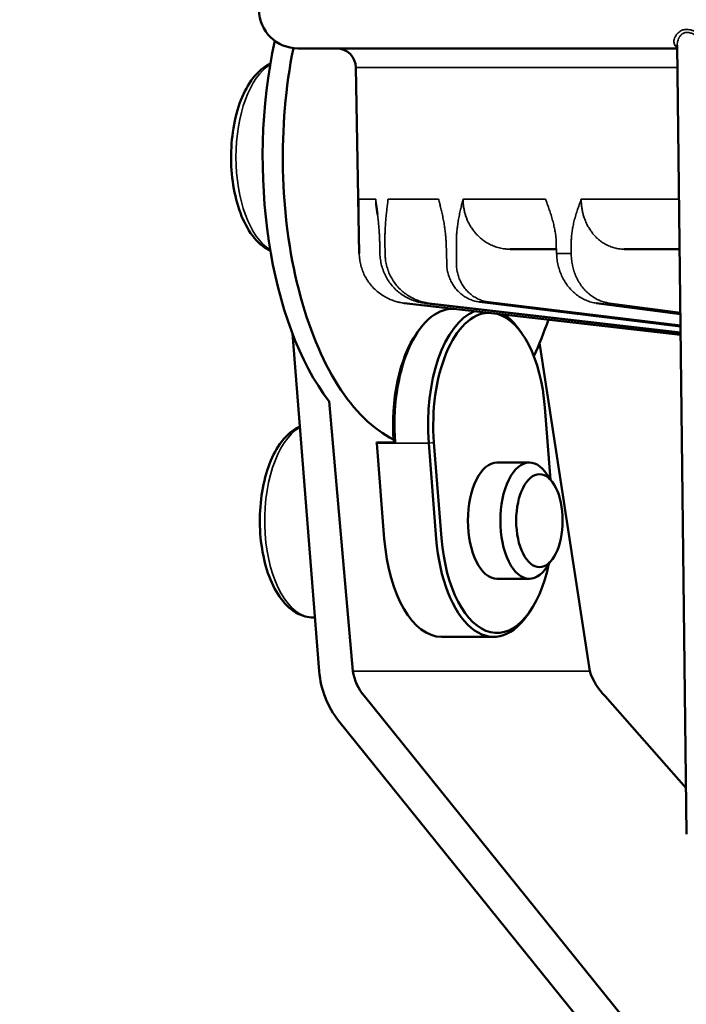
# Model space of a CAD drawing. Units: millimetres. Extents: x 6406 to 10298, y 9800 to 14042.
# Drawn here: x 8970 to 9005, y 13174 to 13224 of the extents above; entities that cross this region are included whole.
import ezdxf

# ---------------------------------------------------------------- set-up
doc = ezdxf.new("R2010")
doc.units = ezdxf.units.MM
doc.layers.get('Defpoints').update_dxf_attribs({"linetype": 'CONTINUOUS'})
for name, color, linetype, lineweight in [('AM_5 ( Bemassung)', 3, 'CONTINUOUS', 25), ('Sichtbar (ISO)', 7, 'CONTINUOUS', 50), ('Sichtbar schmal (ISO)', 7, 'CONTINUOUS', 35)]:
    doc.layers.add(name, color=color, linetype=linetype, lineweight=lineweight)
doc.styles.get("Standard").update_dxf_attribs({"font": 'ARIALUNI.TTF'})
doc.dimstyles.new('BENUTZERDEFINIERTE NORM$0', dxfattribs={"dimtxt": 3.5, "dimasz": 2.5, "dimexe": 1, "dimexo": 0, "dimgap": 1.5, "dimtad": 1, "dimdsep": 46, "dimtxsty": 'STANDARD', "dimcen": 0, "dimclrd": 256, "dimclre": 256, "dimclrt": 6, "dimadec": 0, "dimazin": 2, "dimtp": 0.1, "dimtm": 0.1, "dimtfac": 0.71, "dimtmove": 0, "dimatfit": 3, "dimfxl": 1, "dimlwd": -1, "dimlwe": -1, "dimarcsym": 0})

# ---------------------------------------------------------------- blocks, each defined once
blk = doc.blocks.new('*D16')
at = {"layer": 'AM_5 ( Bemassung)', "transparency": 16777216}
for p, q in [((8729.465, 12276.502), (8729.465, 13516.268)), ((9169.429, 13389.323), (9169.429, 13516.268)), ((9119.429, 13496.268), (8779.465, 13496.268))]:
    blk.add_line(p, q, dxfattribs=at)
for points in [[(8779.465, 13504.602), (8779.465, 13487.935), (8729.465, 13496.268)], [(9119.429, 13504.602), (9119.429, 13487.935), (9169.429, 13496.268)]]:
    blk.add_solid(points, dxfattribs=at)
at = {"layer": 'Defpoints', "color": 0, "transparency": 16777216}
for p in [(8729.465, 13496.268), (9169.429, 13389.323), (8729.465, 12276.502)]:
    blk.add_point(p, dxfattribs=at)
at = {"layer": 'AM_5 ( Bemassung)', "color": 6, "transparency": 16777216, "insert": (8949.447, 13562.032), "char_height": 70, "attachment_point": 5}
blk.add_mtext('440', dxfattribs=at)

msp = doc.modelspace()

# ---------------------------------------------------------------- linework, layer by layer
at = {"layer": 'Sichtbar (ISO)'}
for p, q in [((9004.943, 13182.335), (9004.457, 13223.075)), ((8984.865, 13222.905), (9004.459, 13222.905)), ((8988.033, 13212.313), (8987.866, 13221.913)), ((8995.83, 13212.535), (8998.222, 13212.535)), ((9001.727, 13212.535), (9004.583, 13212.535)), ((8990.361, 13209.75), (8990.364, 13209.749)), ((9004.635, 13208.121), (8990.364, 13209.749)), ((8991.408, 13209.749), (9004.634, 13208.218)), ((8994.246, 13209.81), (9004.63, 13208.551)), ((9000.267, 13209.75), (9004.623, 13209.178)), ((8992.853, 13209.457), (8992.923, 13209.457)), ((8991.005, 13208.193), (8991.121, 13208.356)), ((8996.432, 13208.193), (8996.317, 13208.356)), ((8985.967, 13190.741), (8984.588, 13208.175)), ((8999.944, 13190.741), (8997.354, 13207.699)), ((8987.7, 13190.741), (8986.481, 13204.679)), ((8997.622, 13204.364), (8997.918, 13200.624)), ((8988.934, 13202.553), (8989.887, 13202.553)), ((8988.937, 13202.519), (8989.328, 13197.581)), ((8992.013, 13197.581), (8991.622, 13202.519)), ((8992.285, 13197.612), (8991.894, 13202.551)), ((8996.823, 13201.519), (8995.149, 13201.519)), ((8996.823, 13195.519), (8995.149, 13195.519)), ((8985.748, 13193.519), (8985.651, 13193.519)), ((8990.462, 13193.756), (8990.559, 13193.62)), ((8996.823, 13193.783), (8996.708, 13193.62)), ((8992.291, 13192.519), (8994.976, 13192.519)), ((8988.308, 13189.456), (9016.204, 13154.838)), ((9000.742, 13189.456), (9004.914, 13184.712)), ((8986.981, 13188.17), (9014.877, 13153.552))]:
    msp.add_line(p, q, dxfattribs=at)
for centre, radius, start, end in [((8984.865, 13224.925), 2.02, 181, 270), ((8986.856, 13221.895), 1.01, 1, 90)]:
    msp.add_arc(centre, radius, start, end, dxfattribs=at)
at = {"layer": 'Sichtbar (ISO)', "extrusion": (0, 0, -1)}
for centre, major_axis, ratio, start_param, end_param in [((8990.546, 13217.285), (0, -15), 0.5, 0.572742, 1.982906), ((8991.585, 13217.285), (0, -15), 0.5, 0.239858, 1.955781), ((8992.853, 13203.457), (0, 6), 0.5, 4.561118, 6.283185), ((8994.585, 13203.457), (0, 6), 0.5, 4.555404, 6.081856), ((8994.758, 13203.457), (0, 5.8), 0.5, 4.555404, 6.259647), ((8994.758, 13203.457), (0, 5.8), 0.5, 0.137501, 1.413811), ((8994.585, 13203.457), (0, 6), 0.5, 0.315293, 0.61548), ((8991.585, 13217.285), (0, 15), 0.5, 2.163955, 2.325292), ((8992.68, 13203.457), (0, 5.8), 0.5, 4.55586, 5.667706), ((8991.9, 13203.457), (0, -6), 0.5, 1.413811, 1.419525), ((8996.823, 13198.519), (0, -3), 0.5, 5.517792, 10.190171), ((8995.149, 13198.519), (0, 3), 0.5, 3.141593, 6.283185), ((8992.291, 13198.519), (0, -6), 0.5, 0, 1.413811), ((8994.976, 13198.519), (0, -6), 0.5, 5.667706, 7.696996), ((8995.149, 13198.519), (0, -5.8), 0.5, 5.09937, 7.696996), ((8989.432, 13190.741), (1.149, -3.88), 0.84619, 1.118261, 1.816391), ((8989.432, 13190.741), (0.954, -1.848), 0.800621, 1.26456, 1.962683), ((9001.677, 13190.741), (1.364, -1.757), 0.700085, 1.370355, 2.068442)]:
    msp.add_ellipse(centre, major_axis=major_axis, ratio=ratio, start_param=start_param, end_param=end_param, dxfattribs=at)
msp.add_ellipse((8997.342, 13198.519), major_axis=(0, 2.4), ratio=0.5, dxfattribs=at)
at = {"layer": 'Sichtbar (ISO)'}
for points, knots in [([(8983.447, 13222.122), (8983.425, 13222.112), (8983.404, 13222.102), (8983.105, 13221.949), (8982.857, 13221.74), (8982.383, 13221.179), (8982.165, 13220.807), (8981.806, 13219.957), (8981.665, 13219.476), (8981.475, 13218.465), (8981.423, 13217.936), (8981.41, 13216.878), (8981.447, 13216.349), (8981.608, 13215.335), (8981.732, 13214.851), (8982.063, 13213.969), (8982.27, 13213.572), (8982.765, 13212.912), (8983.053, 13212.647), (8983.406, 13212.468), (8983.426, 13212.458), (8983.447, 13212.448)], [0.228025, 0.228025, 0.228025, 0.228025, 0.249819, 0.249819, 0.533549, 0.533549, 0.868839, 0.868839, 1.210123, 1.210123, 1.545501, 1.545501, 1.87857, 1.87857, 2.213311, 2.213311, 2.553511, 2.553511, 2.892752, 2.892752, 2.913568, 2.913568, 2.913568, 2.913568]), ([(8984.968, 13203.372), (8984.934, 13203.357), (8984.901, 13203.341), (8984.59, 13203.183), (8984.343, 13202.974), (8983.868, 13202.413), (8983.651, 13202.041), (8983.291, 13201.19), (8983.151, 13200.709), (8982.96, 13199.699), (8982.909, 13199.17), (8982.895, 13198.112), (8982.933, 13197.583), (8983.094, 13196.569), (8983.218, 13196.085), (8983.548, 13195.202), (8983.755, 13194.805), (8984.25, 13194.146), (8984.538, 13193.88), (8985.114, 13193.588), (8985.381, 13193.519), (8985.651, 13193.519)], [0.21602, 0.21602, 0.21602, 0.21602, 0.249819, 0.249819, 0.533549, 0.533549, 0.868839, 0.868839, 1.210123, 1.210123, 1.545501, 1.545501, 1.87857, 1.87857, 2.213311, 2.213311, 2.553511, 2.553511, 2.892752, 2.892752, 3.141593, 3.141593, 3.141593, 3.141593]), ([(8988.929, 13202.523), (8988.929, 13202.526), (8988.93, 13202.53), (8988.931, 13202.533), (8988.931, 13202.536), (8988.932, 13202.54), (8988.933, 13202.543), (8988.933, 13202.546), (8988.934, 13202.55), (8988.934, 13202.553)], [0, 0, 0, 0, 0.333333, 0.333333, 0.333333, 0.666667, 0.666667, 0.666667, 1, 1, 1, 1])]:
    msp.add_open_spline(points, degree=3, knots=knots, dxfattribs=at)
msp.add_open_spline([(8988.911, 13214.839), (8988.933, 13214.671), (8988.954, 13214.502), (8988.974, 13214.327)], degree=3, dxfattribs=at)
at = {"layer": 'Sichtbar schmal (ISO)'}
for p, q in [((9004.471, 13221.913), (8987.866, 13221.913)), ((8988.006, 13215.115), (8988.885, 13215.115)), ((8989.526, 13215.115), (8992.134, 13215.115)), ((8993.397, 13215.115), (8997.657, 13215.115)), ((8999.503, 13215.115), (9004.552, 13215.115)), ((8988.037, 13212.313), (8988.028, 13212.863)), ((8989.092, 13212.863), (8989.104, 13212.313)), ((8989.367, 13212.313), (8989.361, 13212.863)), ((8992.521, 13212.863), (8992.552, 13211.781)), ((8993.055, 13211.781), (8993.051, 13212.863)), ((8998.211, 13212.863), (8998.229, 13212.313)), ((8998.984, 13212.313), (8998.985, 13212.863)), ((8988.033, 13212.313), (8988.037, 13212.313)), ((8998.229, 13212.313), (8998.984, 13212.313)), ((8991.41, 13209.749), (9004.634, 13208.218)), ((9004.634, 13208.244), (8991.645, 13209.749)), ((8994.253, 13209.81), (9004.63, 13208.551)), ((9004.63, 13208.604), (8994.718, 13209.81)), ((9000.283, 13209.749), (9004.623, 13209.179)), ((9004.622, 13209.266), (9000.961, 13209.749)), ((8988.937, 13202.519), (8988.929, 13202.523)), ((8988.937, 13202.519), (8991.622, 13202.519)), ((8991.894, 13202.551), (8991.622, 13202.519)), ((8987.7, 13190.741), (8999.944, 13190.741))]:
    msp.add_line(p, q, dxfattribs=at)
at = {"layer": 'Sichtbar schmal (ISO)', "extrusion": (0, 0, -1)}
for centre, major_axis, ratio, start_param, end_param in [((8984.166, 13217.285), (0, -5), 0.5, 0.29558, 2.846012), ((8989.476, 13214.385), (-0.502, -0.058), 0.523394, 0.000003, 0.185366), ((8991.466, 13210.251), (-0.058, -0.502), 0.168629, 6.263215, 6.283191), ((9065.524, 13201.177), (-75.155, 8.444), 0.019683, 0.164473, 0.182388), ((8994.307, 13210.311), (-0.061, -0.501), 0.336094, 6.242011, 6.283201), ((9065.644, 13201.17), (-75.785, 8.125), 0.038769, 0.338077, 0.355908), ((9000.333, 13210.251), (-0.066, -0.501), 0.493346, 6.217982, 6.283203), ((8985.651, 13198.519), (0, -5), 0.5, 0, 2.866158)]:
    msp.add_ellipse(centre, major_axis=major_axis, ratio=ratio, start_param=start_param, end_param=end_param, dxfattribs=at)
at = {"layer": 'Sichtbar schmal (ISO)'}
for points, knots in [([(9004.458, 13222.958), (9004.446, 13222.965), (9004.434, 13222.972), (9004.423, 13222.98), (9004.397, 13222.998), (9004.374, 13223.019), (9004.354, 13223.044), (9004.335, 13223.069), (9004.319, 13223.098), (9004.307, 13223.131), (9004.296, 13223.164), (9004.29, 13223.201), (9004.289, 13223.242), (9004.288, 13223.282), (9004.293, 13223.326), (9004.304, 13223.369), (9004.315, 13223.413), (9004.331, 13223.457), (9004.351, 13223.499), (9004.371, 13223.54), (9004.395, 13223.579), (9004.421, 13223.614), (9004.448, 13223.649), (9004.476, 13223.681), (9004.506, 13223.71), (9004.536, 13223.738), (9004.568, 13223.763), (9004.6, 13223.784), (9004.633, 13223.805), (9004.667, 13223.823), (9004.701, 13223.837), (9004.736, 13223.851), (9004.771, 13223.862), (9004.806, 13223.869), (9004.841, 13223.876), (9004.877, 13223.88), (9004.913, 13223.882), (9004.931, 13223.882), (9004.95, 13223.882), (9004.969, 13223.881), (9004.988, 13223.881), (9005.007, 13223.879), (9005.027, 13223.877), (9005.067, 13223.872), (9005.109, 13223.865), (9005.155, 13223.854), (9005.202, 13223.842), (9005.251, 13223.828), (9005.305, 13223.809), (9005.359, 13223.79), (9005.417, 13223.767), (9005.48, 13223.74)], [0.035598, 0.035598, 0.035598, 0.035598, 0.0625, 0.0625, 0.0625, 0.125, 0.125, 0.125, 0.1875, 0.1875, 0.1875, 0.25, 0.25, 0.25, 0.3125, 0.3125, 0.3125, 0.375, 0.375, 0.375, 0.4375, 0.4375, 0.4375, 0.5, 0.5, 0.5, 0.5625, 0.5625, 0.5625, 0.625, 0.625, 0.625, 0.6875, 0.6875, 0.6875, 0.75, 0.75, 0.75, 0.78125, 0.78125, 0.78125, 0.8125, 0.8125, 0.8125, 0.875, 0.875, 0.875, 0.9375, 0.9375, 0.9375, 1, 1, 1, 1]), ([(9004.457, 13223.075), (9004.457, 13223.087), (9004.457, 13223.099), (9004.458, 13223.111), (9004.458, 13223.121), (9004.459, 13223.132), (9004.46, 13223.142), (9004.463, 13223.184), (9004.47, 13223.227), (9004.481, 13223.268), (9004.483, 13223.275), (9004.485, 13223.283), (9004.487, 13223.29), (9004.499, 13223.333), (9004.514, 13223.372), (9004.531, 13223.409), (9004.534, 13223.414), (9004.536, 13223.418), (9004.538, 13223.423), (9004.557, 13223.461), (9004.577, 13223.496), (9004.6, 13223.526), (9004.601, 13223.529), (9004.603, 13223.531), (9004.604, 13223.533), (9004.629, 13223.565), (9004.654, 13223.594), (9004.681, 13223.618), (9004.708, 13223.643), (9004.737, 13223.663), (9004.766, 13223.679), (9004.795, 13223.695), (9004.825, 13223.707), (9004.855, 13223.716), (9004.858, 13223.716), (9004.86, 13223.717), (9004.863, 13223.717), (9004.891, 13223.725), (9004.919, 13223.729), (9004.948, 13223.73), (9004.952, 13223.73), (9004.956, 13223.73), (9004.96, 13223.73), (9004.988, 13223.731), (9005.017, 13223.729), (9005.048, 13223.724), (9005.054, 13223.723), (9005.06, 13223.722), (9005.066, 13223.721), (9005.096, 13223.716), (9005.127, 13223.708), (9005.161, 13223.698), (9005.17, 13223.695), (9005.179, 13223.692), (9005.189, 13223.688), (9005.222, 13223.677), (9005.257, 13223.663), (9005.295, 13223.646), (9005.308, 13223.64), (9005.321, 13223.634), (9005.334, 13223.627), (9005.371, 13223.61), (9005.41, 13223.589), (9005.451, 13223.567)], [0.2847214, 0.2847214, 0.2847214, 0.2847214, 0.2996596, 0.2996596, 0.2996596, 0.3125, 0.3125, 0.3125, 0.3651069, 0.3651069, 0.3651069, 0.375, 0.375, 0.375, 0.4304988, 0.4304988, 0.4304988, 0.4375, 0.4375, 0.4375, 0.495958, 0.495958, 0.495958, 0.5, 0.5, 0.5, 0.5625, 0.5625, 0.5625, 0.625, 0.625, 0.625, 0.6875, 0.6875, 0.6875, 0.6924351, 0.6924351, 0.6924351, 0.75, 0.75, 0.75, 0.757942, 0.757942, 0.757942, 0.8125, 0.8125, 0.8125, 0.8234075, 0.8234075, 0.8234075, 0.875, 0.875, 0.875, 0.8888149, 0.8888149, 0.8888149, 0.9375, 0.9375, 0.9375, 0.9542875, 0.9542875, 0.9542875, 1, 1, 1, 1]), ([(8988.008, 13214.377), (8988.008, 13214.468), (8988.007, 13214.556), (8988.007, 13214.64), (8988.007, 13214.724), (8988.006, 13214.804), (8988.006, 13214.883), (8988.006, 13214.962), (8988.006, 13215.04), (8988.006, 13215.115)], [0.0000027, 0.0000027, 0.0000027, 0.0000027, 0.3333333, 0.3333333, 0.3333333, 0.6666667, 0.6666667, 0.6666667, 1, 1, 1, 1]), ([(8988.885, 13215.115), (8988.894, 13215.04), (8988.904, 13214.962), (8988.915, 13214.883), (8988.925, 13214.803), (8988.935, 13214.722), (8988.946, 13214.638), (8988.956, 13214.554), (8988.967, 13214.467), (8988.977, 13214.377)], [0, 0, 0, 0, 0.3333333, 0.3333333, 0.3333333, 0.6666667, 0.6666667, 0.6666667, 0.9999999, 0.9999999, 0.9999999, 0.9999999]), ([(8988.933, 13214.67), (8988.928, 13214.694), (8988.924, 13214.718), (8988.92, 13214.742), (8988.915, 13214.77), (8988.911, 13214.798), (8988.907, 13214.826), (8988.897, 13214.901), (8988.89, 13214.977), (8988.887, 13215.053), (8988.886, 13215.074), (8988.885, 13215.095), (8988.885, 13215.115)], [0.8897414, 0.8897414, 0.8897414, 0.8897414, 0.9077172, 0.9077172, 0.9077172, 0.9285714, 0.9285714, 0.9285714, 0.9846143, 0.9846143, 0.9846143, 1, 1, 1, 1]), ([(8988.911, 13214.839), (8988.902, 13214.911), (8988.895, 13214.983), (8988.889, 13215.054), (8988.887, 13215.074), (8988.886, 13215.095), (8988.885, 13215.115)], [0.6830095, 0.6830095, 0.6830095, 0.6830095, 0.9282697, 0.9282697, 0.9282697, 1, 1, 1, 1]), ([(8989.438, 13214.377), (8989.447, 13214.468), (8989.457, 13214.556), (8989.467, 13214.64), (8989.477, 13214.724), (8989.486, 13214.804), (8989.496, 13214.883), (8989.506, 13214.962), (8989.516, 13215.04), (8989.526, 13215.115)], [0.0000027, 0.0000027, 0.0000027, 0.0000027, 0.3333333, 0.3333333, 0.3333333, 0.6666667, 0.6666667, 0.6666667, 1, 1, 1, 1]), ([(8992.134, 13215.115), (8992.154, 13215.04), (8992.173, 13214.962), (8992.193, 13214.883), (8992.213, 13214.803), (8992.233, 13214.722), (8992.254, 13214.638), (8992.274, 13214.554), (8992.294, 13214.467), (8992.314, 13214.377)], [0, 0, 0, 0, 0.3333333, 0.3333333, 0.3333333, 0.6666667, 0.6666667, 0.6666667, 0.9999999, 0.9999999, 0.9999999, 0.9999999]), ([(8993.222, 13214.377), (8993.241, 13214.468), (8993.261, 13214.556), (8993.28, 13214.64), (8993.3, 13214.724), (8993.319, 13214.804), (8993.339, 13214.883), (8993.358, 13214.962), (8993.378, 13215.04), (8993.397, 13215.115)], [0.0000027, 0.0000027, 0.0000027, 0.0000027, 0.3333333, 0.3333333, 0.3333333, 0.6666667, 0.6666667, 0.6666667, 1, 1, 1, 1]), ([(8993.397, 13215.115), (8993.397, 13215.099), (8993.397, 13215.083), (8993.397, 13215.067), (8993.399, 13214.987), (8993.404, 13214.906), (8993.412, 13214.827), (8993.415, 13214.803), (8993.418, 13214.779), (8993.421, 13214.756), (8993.43, 13214.684), (8993.443, 13214.612), (8993.458, 13214.542), (8993.464, 13214.511), (8993.471, 13214.481), (8993.479, 13214.45), (8993.495, 13214.388), (8993.512, 13214.326), (8993.532, 13214.266), (8993.544, 13214.229), (8993.557, 13214.192), (8993.57, 13214.156), (8993.59, 13214.104), (8993.611, 13214.052), (8993.634, 13214.001), (8993.653, 13213.959), (8993.673, 13213.918), (8993.694, 13213.877), (8993.716, 13213.834), (8993.739, 13213.791), (8993.764, 13213.75), (8993.791, 13213.703), (8993.819, 13213.658), (8993.849, 13213.614), (8993.872, 13213.58), (8993.895, 13213.546), (8993.92, 13213.514), (8993.956, 13213.465), (8993.994, 13213.417), (8994.034, 13213.371), (8994.055, 13213.346), (8994.077, 13213.322), (8994.1, 13213.297), (8994.146, 13213.248), (8994.195, 13213.2), (8994.245, 13213.154), (8994.264, 13213.137), (8994.283, 13213.121), (8994.302, 13213.104), (8994.359, 13213.056), (8994.418, 13213.01), (8994.479, 13212.967), (8994.493, 13212.956), (8994.508, 13212.946), (8994.523, 13212.936), (8994.591, 13212.891), (8994.661, 13212.849), (8994.733, 13212.81), (8994.742, 13212.805), (8994.751, 13212.801), (8994.76, 13212.796), (8994.842, 13212.754), (8994.926, 13212.716), (8995.012, 13212.684), (8995.098, 13212.652), (8995.185, 13212.625), (8995.274, 13212.603), (8995.278, 13212.602), (8995.282, 13212.601), (8995.287, 13212.6), (8995.372, 13212.579), (8995.459, 13212.563), (8995.547, 13212.552), (8995.559, 13212.551), (8995.571, 13212.55), (8995.583, 13212.548), (8995.664, 13212.54), (8995.747, 13212.535), (8995.83, 13212.535)], [0, 0, 0, 0, 0.0118948, 0.0118948, 0.0118948, 0.0714286, 0.0714286, 0.0714286, 0.0890424, 0.0890424, 0.0890424, 0.1428571, 0.1428571, 0.1428571, 0.1662098, 0.1662098, 0.1662098, 0.2142857, 0.2142857, 0.2142857, 0.243383, 0.243383, 0.243383, 0.2857143, 0.2857143, 0.2857143, 0.3204868, 0.3204868, 0.3204868, 0.3571429, 0.3571429, 0.3571429, 0.3976262, 0.3976262, 0.3976262, 0.4285714, 0.4285714, 0.4285714, 0.474801, 0.474801, 0.474801, 0.5, 0.5, 0.5, 0.5519605, 0.5519605, 0.5519605, 0.5714286, 0.5714286, 0.5714286, 0.6290921, 0.6290921, 0.6290921, 0.6428571, 0.6428571, 0.6428571, 0.7062259, 0.7062259, 0.7062259, 0.7142857, 0.7142857, 0.7142857, 0.7857143, 0.7857143, 0.7857143, 0.8571429, 0.8571429, 0.8571429, 0.8605176, 0.8605176, 0.8605176, 0.9285714, 0.9285714, 0.9285714, 0.9376874, 0.9376874, 0.9376874, 0.9999949, 0.9999949, 0.9999949, 0.9999949]), ([(8997.657, 13215.115), (8997.685, 13215.04), (8997.714, 13214.962), (8997.743, 13214.883), (8997.772, 13214.803), (8997.801, 13214.722), (8997.831, 13214.638), (8997.86, 13214.554), (8997.889, 13214.467), (8997.918, 13214.377)], [0, 0, 0, 0, 0.3333333, 0.3333333, 0.3333333, 0.6666667, 0.6666667, 0.6666667, 0.9999999, 0.9999999, 0.9999999, 0.9999999]), ([(8999.245, 13214.377), (8999.274, 13214.468), (8999.303, 13214.556), (8999.331, 13214.64), (8999.36, 13214.724), (8999.389, 13214.804), (8999.417, 13214.883), (8999.446, 13214.962), (8999.475, 13215.04), (8999.503, 13215.115)], [0.0000027, 0.0000027, 0.0000027, 0.0000027, 0.3333333, 0.3333333, 0.3333333, 0.6666667, 0.6666667, 0.6666667, 1, 1, 1, 1]), ([(8999.503, 13215.115), (8999.503, 13215.099), (8999.503, 13215.083), (8999.503, 13215.067), (8999.503, 13214.987), (8999.507, 13214.906), (8999.515, 13214.827), (8999.517, 13214.803), (8999.519, 13214.779), (8999.522, 13214.756), (8999.53, 13214.684), (8999.541, 13214.612), (8999.554, 13214.542), (8999.56, 13214.511), (8999.566, 13214.481), (8999.573, 13214.45), (8999.587, 13214.388), (8999.603, 13214.326), (8999.621, 13214.266), (8999.632, 13214.229), (8999.643, 13214.192), (8999.655, 13214.156), (8999.673, 13214.104), (8999.692, 13214.052), (8999.713, 13214.001), (8999.73, 13213.959), (8999.748, 13213.918), (8999.767, 13213.877), (8999.787, 13213.834), (8999.808, 13213.791), (8999.83, 13213.75), (8999.855, 13213.703), (8999.881, 13213.658), (8999.908, 13213.614), (8999.929, 13213.58), (8999.95, 13213.546), (8999.973, 13213.514), (9000.006, 13213.465), (9000.04, 13213.417), (9000.077, 13213.371), (9000.096, 13213.346), (9000.117, 13213.322), (9000.137, 13213.297), (9000.18, 13213.248), (9000.224, 13213.2), (9000.27, 13213.154), (9000.287, 13213.137), (9000.304, 13213.121), (9000.322, 13213.104), (9000.374, 13213.056), (9000.428, 13213.01), (9000.484, 13212.967), (9000.497, 13212.956), (9000.511, 13212.946), (9000.524, 13212.936), (9000.587, 13212.891), (9000.651, 13212.849), (9000.717, 13212.81), (9000.726, 13212.805), (9000.734, 13212.801), (9000.743, 13212.796), (9000.818, 13212.754), (9000.895, 13212.716), (9000.974, 13212.684), (9001.053, 13212.652), (9001.133, 13212.625), (9001.215, 13212.603), (9001.219, 13212.602), (9001.223, 13212.601), (9001.227, 13212.6), (9001.305, 13212.579), (9001.385, 13212.563), (9001.467, 13212.552), (9001.478, 13212.551), (9001.489, 13212.55), (9001.5, 13212.548), (9001.575, 13212.54), (9001.651, 13212.535), (9001.727, 13212.535)], [0, 0, 0, 0, 0.0118948, 0.0118948, 0.0118948, 0.0714286, 0.0714286, 0.0714286, 0.0890424, 0.0890424, 0.0890424, 0.1428571, 0.1428571, 0.1428571, 0.1662098, 0.1662098, 0.1662098, 0.2142857, 0.2142857, 0.2142857, 0.243383, 0.243383, 0.243383, 0.2857143, 0.2857143, 0.2857143, 0.3204868, 0.3204868, 0.3204868, 0.3571429, 0.3571429, 0.3571429, 0.3976262, 0.3976262, 0.3976262, 0.4285714, 0.4285714, 0.4285714, 0.474801, 0.474801, 0.474801, 0.5, 0.5, 0.5, 0.5519605, 0.5519605, 0.5519605, 0.5714286, 0.5714286, 0.5714286, 0.6290921, 0.6290921, 0.6290921, 0.6428571, 0.6428571, 0.6428571, 0.7062259, 0.7062259, 0.7062259, 0.7142857, 0.7142857, 0.7142857, 0.7857143, 0.7857143, 0.7857143, 0.8571429, 0.8571429, 0.8571429, 0.8605176, 0.8605176, 0.8605176, 0.9285714, 0.9285714, 0.9285714, 0.9376874, 0.9376874, 0.9376874, 0.9999949, 0.9999949, 0.9999949, 0.9999949]), ([(8988.028, 13212.863), (8988.026, 13212.931), (8988.025, 13213.002), (8988.024, 13213.075), (8988.023, 13213.149), (8988.022, 13213.225), (8988.02, 13213.305), (8988.019, 13213.384), (8988.018, 13213.466), (8988.017, 13213.551), (8988.016, 13213.636), (8988.015, 13213.723), (8988.014, 13213.813), (8988.013, 13213.902), (8988.012, 13213.994), (8988.011, 13214.088), (8988.01, 13214.182), (8988.009, 13214.278), (8988.008, 13214.377)], [0.0000004, 0.0000004, 0.0000004, 0.0000004, 0.1666667, 0.1666667, 0.1666667, 0.3333333, 0.3333333, 0.3333333, 0.5, 0.5, 0.5, 0.6666667, 0.6666667, 0.6666667, 0.8333333, 0.8333333, 0.8333333, 1, 1, 1, 1]), ([(8988.977, 13214.377), (8988.989, 13214.278), (8988.999, 13214.181), (8989.009, 13214.088), (8989.019, 13213.994), (8989.028, 13213.902), (8989.036, 13213.813), (8989.044, 13213.723), (8989.051, 13213.636), (8989.058, 13213.551), (8989.064, 13213.466), (8989.069, 13213.384), (8989.074, 13213.304), (8989.078, 13213.225), (8989.082, 13213.148), (8989.085, 13213.075), (8989.088, 13213.001), (8989.09, 13212.931), (8989.092, 13212.863)], [0, 0, 0, 0, 0.1666667, 0.1666667, 0.1666667, 0.3333333, 0.3333333, 0.3333333, 0.5, 0.5, 0.5, 0.6666667, 0.6666667, 0.6666667, 0.8333333, 0.8333333, 0.8333333, 0.9999993, 0.9999993, 0.9999993, 0.9999993]), ([(8989.361, 13212.863), (8989.36, 13212.931), (8989.36, 13213.002), (8989.36, 13213.075), (8989.361, 13213.149), (8989.363, 13213.225), (8989.365, 13213.305), (8989.367, 13213.384), (8989.37, 13213.466), (8989.374, 13213.551), (8989.378, 13213.636), (8989.383, 13213.723), (8989.389, 13213.813), (8989.395, 13213.902), (8989.402, 13213.994), (8989.41, 13214.088), (8989.419, 13214.182), (8989.428, 13214.278), (8989.438, 13214.377)], [0.0000004, 0.0000004, 0.0000004, 0.0000004, 0.1666667, 0.1666667, 0.1666667, 0.3333333, 0.3333333, 0.3333333, 0.5, 0.5, 0.5, 0.6666667, 0.6666667, 0.6666667, 0.8333333, 0.8333333, 0.8333333, 1, 1, 1, 1]), ([(8992.314, 13214.377), (8992.336, 13214.278), (8992.357, 13214.181), (8992.375, 13214.088), (8992.393, 13213.994), (8992.41, 13213.902), (8992.425, 13213.813), (8992.44, 13213.723), (8992.453, 13213.636), (8992.464, 13213.551), (8992.475, 13213.466), (8992.485, 13213.384), (8992.493, 13213.304), (8992.501, 13213.225), (8992.507, 13213.149), (8992.511, 13213.075), (8992.516, 13213.001), (8992.519, 13212.931), (8992.521, 13212.863)], [0, 0, 0, 0, 0.1666667, 0.1666667, 0.1666667, 0.3333333, 0.3333333, 0.3333333, 0.5, 0.5, 0.5, 0.6666667, 0.6666667, 0.6666667, 0.8333333, 0.8333333, 0.8333333, 0.9999986, 0.9999986, 0.9999986, 0.9999986]), ([(8993.051, 13212.863), (8993.05, 13212.931), (8993.051, 13213.001), (8993.054, 13213.075), (8993.056, 13213.149), (8993.06, 13213.225), (8993.066, 13213.304), (8993.071, 13213.384), (8993.079, 13213.466), (8993.088, 13213.551), (8993.097, 13213.636), (8993.108, 13213.723), (8993.121, 13213.813), (8993.134, 13213.902), (8993.149, 13213.994), (8993.165, 13214.088), (8993.182, 13214.182), (8993.201, 13214.278), (8993.222, 13214.377)], [0.0000009, 0.0000009, 0.0000009, 0.0000009, 0.1666667, 0.1666667, 0.1666667, 0.3333333, 0.3333333, 0.3333333, 0.5, 0.5, 0.5, 0.6666667, 0.6666667, 0.6666667, 0.8333333, 0.8333333, 0.8333333, 1, 1, 1, 1]), ([(8997.918, 13214.377), (8997.95, 13214.278), (8997.98, 13214.181), (8998.006, 13214.088), (8998.033, 13213.994), (8998.056, 13213.902), (8998.078, 13213.813), (8998.099, 13213.723), (8998.117, 13213.636), (8998.133, 13213.551), (8998.149, 13213.466), (8998.163, 13213.384), (8998.173, 13213.304), (8998.184, 13213.225), (8998.193, 13213.149), (8998.199, 13213.075), (8998.205, 13213.001), (8998.209, 13212.931), (8998.211, 13212.863)], [0, 0, 0, 0, 0.1666667, 0.1666667, 0.1666667, 0.3333333, 0.3333333, 0.3333333, 0.5, 0.5, 0.5, 0.6666667, 0.6666667, 0.6666667, 0.8333333, 0.8333333, 0.8333333, 0.9999993, 0.9999993, 0.9999993, 0.9999993]), ([(8998.985, 13212.863), (8998.986, 13212.931), (8998.988, 13213.001), (8998.992, 13213.075), (8998.996, 13213.149), (8999.002, 13213.225), (8999.011, 13213.304), (8999.02, 13213.384), (8999.031, 13213.466), (8999.045, 13213.551), (8999.059, 13213.636), (8999.076, 13213.723), (8999.095, 13213.813), (8999.115, 13213.902), (8999.137, 13213.994), (8999.162, 13214.088), (8999.187, 13214.182), (8999.215, 13214.278), (8999.245, 13214.377)], [0.0000004, 0.0000004, 0.0000004, 0.0000004, 0.1666667, 0.1666667, 0.1666667, 0.3333333, 0.3333333, 0.3333333, 0.5, 0.5, 0.5, 0.6666667, 0.6666667, 0.6666667, 0.8333333, 0.8333333, 0.8333333, 1, 1, 1, 1]), ([(8990.364, 13209.749), (8990.285, 13209.758), (8990.206, 13209.771), (8990.128, 13209.787), (8990.103, 13209.792), (8990.079, 13209.798), (8990.054, 13209.804), (8989.973, 13209.823), (8989.892, 13209.846), (8989.812, 13209.874), (8989.792, 13209.88), (8989.773, 13209.887), (8989.753, 13209.895), (8989.67, 13209.925), (8989.589, 13209.96), (8989.51, 13209.999), (8989.495, 13210.006), (8989.48, 13210.014), (8989.465, 13210.021), (8989.382, 13210.063), (8989.303, 13210.11), (8989.225, 13210.16), (8989.215, 13210.167), (8989.204, 13210.174), (8989.194, 13210.181), (8989.114, 13210.235), (8989.037, 13210.294), (8988.963, 13210.356), (8988.957, 13210.362), (8988.95, 13210.367), (8988.944, 13210.373), (8988.868, 13210.439), (8988.795, 13210.509), (8988.727, 13210.583), (8988.724, 13210.586), (8988.721, 13210.589), (8988.718, 13210.593), (8988.648, 13210.67), (8988.582, 13210.752), (8988.521, 13210.838), (8988.46, 13210.924), (8988.405, 13211.013), (8988.355, 13211.105), (8988.353, 13211.109), (8988.351, 13211.112), (8988.349, 13211.116), (8988.301, 13211.205), (8988.258, 13211.297), (8988.221, 13211.39), (8988.218, 13211.398), (8988.215, 13211.406), (8988.212, 13211.413), (8988.177, 13211.504), (8988.148, 13211.596), (8988.123, 13211.69), (8988.12, 13211.702), (8988.117, 13211.714), (8988.114, 13211.726), (8988.091, 13211.816), (8988.074, 13211.907), (8988.061, 13211.998), (8988.059, 13212.015), (8988.057, 13212.031), (8988.055, 13212.048), (8988.044, 13212.136), (8988.038, 13212.224), (8988.037, 13212.312)], [0, 0, 0, 0, 0.0632985, 0.0632985, 0.0632985, 0.0833333, 0.0833333, 0.0833333, 0.1499476, 0.1499476, 0.1499476, 0.1666667, 0.1666667, 0.1666667, 0.2365974, 0.2365974, 0.2365974, 0.25, 0.25, 0.25, 0.3232457, 0.3232457, 0.3232457, 0.3333333, 0.3333333, 0.3333333, 0.4098947, 0.4098947, 0.4098947, 0.4166667, 0.4166667, 0.4166667, 0.4965436, 0.4965436, 0.4965436, 0.5, 0.5, 0.5, 0.5833333, 0.5833333, 0.5833333, 0.6666667, 0.6666667, 0.6666667, 0.6698414, 0.6698414, 0.6698414, 0.75, 0.75, 0.75, 0.75649, 0.75649, 0.75649, 0.8333333, 0.8333333, 0.8333333, 0.8431392, 0.8431392, 0.8431392, 0.9166667, 0.9166667, 0.9166667, 0.9297888, 0.9297888, 0.9297888, 0.9999945, 0.9999945, 0.9999945, 0.9999945]), ([(8989.104, 13212.312), (8989.107, 13212.207), (8989.115, 13212.102), (8989.13, 13211.998), (8989.145, 13211.894), (8989.165, 13211.791), (8989.192, 13211.69), (8989.219, 13211.588), (8989.252, 13211.488), (8989.291, 13211.39), (8989.329, 13211.293), (8989.374, 13211.198), (8989.423, 13211.105), (8989.473, 13211.013), (8989.528, 13210.924), (8989.589, 13210.838), (8989.649, 13210.752), (8989.714, 13210.67), (8989.784, 13210.593), (8989.854, 13210.515), (8989.929, 13210.441), (8990.007, 13210.373), (8990.086, 13210.304), (8990.168, 13210.24), (8990.254, 13210.181), (8990.34, 13210.123), (8990.43, 13210.069), (8990.522, 13210.021), (8990.615, 13209.973), (8990.71, 13209.931), (8990.807, 13209.895), (8990.904, 13209.858), (8991.003, 13209.828), (8991.104, 13209.804), (8991.205, 13209.779), (8991.307, 13209.761), (8991.41, 13209.749)], [0, 0, 0, 0, 0.083333, 0.083333, 0.083333, 0.166667, 0.166667, 0.166667, 0.25, 0.25, 0.25, 0.333333, 0.333333, 0.333333, 0.416667, 0.416667, 0.416667, 0.5, 0.5, 0.5, 0.583333, 0.583333, 0.583333, 0.666667, 0.666667, 0.666667, 0.75, 0.75, 0.75, 0.833333, 0.833333, 0.833333, 0.916667, 0.916667, 0.916667, 1, 1, 1, 1]), ([(8991.645, 13209.749), (8991.567, 13209.758), (8991.49, 13209.771), (8991.413, 13209.787), (8991.388, 13209.792), (8991.364, 13209.798), (8991.34, 13209.804), (8991.26, 13209.823), (8991.18, 13209.846), (8991.102, 13209.874), (8991.083, 13209.88), (8991.063, 13209.887), (8991.044, 13209.895), (8990.963, 13209.925), (8990.883, 13209.96), (8990.805, 13209.999), (8990.79, 13210.006), (8990.775, 13210.014), (8990.761, 13210.021), (8990.68, 13210.063), (8990.602, 13210.11), (8990.526, 13210.16), (8990.515, 13210.167), (8990.505, 13210.174), (8990.495, 13210.181), (8990.416, 13210.235), (8990.341, 13210.294), (8990.269, 13210.356), (8990.262, 13210.362), (8990.256, 13210.367), (8990.25, 13210.373), (8990.175, 13210.439), (8990.104, 13210.509), (8990.037, 13210.583), (8990.035, 13210.586), (8990.032, 13210.589), (8990.029, 13210.593), (8989.96, 13210.67), (8989.895, 13210.752), (8989.836, 13210.838), (8989.776, 13210.924), (8989.722, 13211.013), (8989.673, 13211.105), (8989.671, 13211.109), (8989.669, 13211.112), (8989.668, 13211.116), (8989.621, 13211.205), (8989.58, 13211.297), (8989.543, 13211.39), (8989.54, 13211.398), (8989.538, 13211.406), (8989.535, 13211.413), (8989.501, 13211.504), (8989.472, 13211.596), (8989.448, 13211.69), (8989.445, 13211.702), (8989.442, 13211.714), (8989.439, 13211.726), (8989.418, 13211.816), (8989.401, 13211.907), (8989.389, 13211.998), (8989.387, 13212.015), (8989.385, 13212.031), (8989.383, 13212.048), (8989.373, 13212.136), (8989.368, 13212.224), (8989.367, 13212.312)], [0, 0, 0, 0, 0.0632985, 0.0632985, 0.0632985, 0.0833333, 0.0833333, 0.0833333, 0.1499476, 0.1499476, 0.1499476, 0.1666667, 0.1666667, 0.1666667, 0.2365974, 0.2365974, 0.2365974, 0.25, 0.25, 0.25, 0.3232457, 0.3232457, 0.3232457, 0.3333333, 0.3333333, 0.3333333, 0.4098947, 0.4098947, 0.4098947, 0.4166667, 0.4166667, 0.4166667, 0.4965436, 0.4965436, 0.4965436, 0.5, 0.5, 0.5, 0.5833333, 0.5833333, 0.5833333, 0.6666667, 0.6666667, 0.6666667, 0.6698414, 0.6698414, 0.6698414, 0.75, 0.75, 0.75, 0.75649, 0.75649, 0.75649, 0.8333333, 0.8333333, 0.8333333, 0.8431392, 0.8431392, 0.8431392, 0.9166667, 0.9166667, 0.9166667, 0.9297888, 0.9297888, 0.9297888, 0.9999945, 0.9999945, 0.9999945, 0.9999945]), ([(8998.229, 13212.312), (8998.232, 13212.207), (8998.241, 13212.102), (8998.255, 13211.998), (8998.269, 13211.894), (8998.288, 13211.791), (8998.313, 13211.69), (8998.337, 13211.588), (8998.367, 13211.488), (8998.402, 13211.39), (8998.437, 13211.293), (8998.477, 13211.198), (8998.522, 13211.105), (8998.567, 13211.013), (8998.616, 13210.924), (8998.67, 13210.838), (8998.724, 13210.752), (8998.782, 13210.67), (8998.845, 13210.593), (8998.907, 13210.515), (8998.973, 13210.441), (8999.043, 13210.373), (8999.113, 13210.304), (8999.186, 13210.24), (8999.262, 13210.181), (8999.339, 13210.123), (8999.418, 13210.069), (8999.5, 13210.021), (8999.581, 13209.973), (8999.665, 13209.931), (8999.751, 13209.895), (8999.837, 13209.858), (8999.925, 13209.828), (9000.014, 13209.804), (9000.103, 13209.779), (9000.193, 13209.761), (9000.283, 13209.749)], [0, 0, 0, 0, 0.083333, 0.083333, 0.083333, 0.166667, 0.166667, 0.166667, 0.25, 0.25, 0.25, 0.333333, 0.333333, 0.333333, 0.416667, 0.416667, 0.416667, 0.5, 0.5, 0.5, 0.583333, 0.583333, 0.583333, 0.666667, 0.666667, 0.666667, 0.75, 0.75, 0.75, 0.833333, 0.833333, 0.833333, 0.916667, 0.916667, 0.916667, 1, 1, 1, 1]), ([(9000.961, 13209.749), (9000.892, 13209.758), (9000.824, 13209.771), (9000.757, 13209.787), (9000.736, 13209.792), (9000.714, 13209.798), (9000.693, 13209.804), (9000.623, 13209.823), (9000.553, 13209.846), (9000.485, 13209.874), (9000.468, 13209.88), (9000.451, 13209.887), (9000.434, 13209.895), (9000.363, 13209.925), (9000.293, 13209.96), (9000.225, 13209.999), (9000.212, 13210.006), (9000.199, 13210.014), (9000.186, 13210.021), (9000.116, 13210.063), (9000.047, 13210.11), (8999.981, 13210.16), (8999.972, 13210.167), (8999.963, 13210.174), (8999.954, 13210.181), (8999.886, 13210.235), (8999.82, 13210.294), (8999.757, 13210.356), (8999.752, 13210.362), (8999.746, 13210.367), (8999.741, 13210.373), (8999.676, 13210.439), (8999.614, 13210.509), (8999.556, 13210.583), (8999.554, 13210.586), (8999.551, 13210.589), (8999.549, 13210.593), (8999.489, 13210.67), (8999.433, 13210.752), (8999.382, 13210.838), (8999.33, 13210.924), (8999.283, 13211.013), (8999.241, 13211.105), (8999.24, 13211.109), (8999.238, 13211.112), (8999.237, 13211.116), (8999.196, 13211.205), (8999.161, 13211.297), (8999.13, 13211.39), (8999.128, 13211.398), (8999.125, 13211.406), (8999.123, 13211.413), (8999.094, 13211.504), (8999.069, 13211.596), (8999.049, 13211.69), (8999.047, 13211.702), (8999.044, 13211.714), (8999.042, 13211.726), (8999.024, 13211.816), (8999.01, 13211.907), (8999, 13211.998), (8998.999, 13212.015), (8998.997, 13212.031), (8998.996, 13212.048), (8998.988, 13212.135), (8998.984, 13212.224), (8998.984, 13212.312)], [0, 0, 0, 0, 0.063298, 0.063298, 0.063298, 0.083333, 0.083333, 0.083333, 0.149946, 0.149946, 0.149946, 0.166667, 0.166667, 0.166667, 0.236596, 0.236596, 0.236596, 0.25, 0.25, 0.25, 0.323243, 0.323243, 0.323243, 0.333333, 0.333333, 0.333333, 0.409892, 0.409892, 0.409892, 0.416667, 0.416667, 0.416667, 0.49654, 0.49654, 0.49654, 0.5, 0.5, 0.5, 0.583333, 0.583333, 0.583333, 0.666667, 0.666667, 0.666667, 0.669836, 0.669836, 0.669836, 0.75, 0.75, 0.75, 0.756484, 0.756484, 0.756484, 0.833333, 0.833333, 0.833333, 0.843134, 0.843134, 0.843134, 0.916667, 0.916667, 0.916667, 0.929781, 0.929781, 0.929781, 1, 1, 1, 1]), ([(8994.718, 13209.81), (8994.636, 13209.82), (8994.554, 13209.835), (8994.474, 13209.857), (8994.394, 13209.878), (8994.316, 13209.905), (8994.239, 13209.937), (8994.162, 13209.969), (8994.088, 13210.007), (8994.016, 13210.05), (8993.944, 13210.093), (8993.874, 13210.14), (8993.808, 13210.193), (8993.742, 13210.245), (8993.68, 13210.302), (8993.621, 13210.363), (8993.562, 13210.425), (8993.507, 13210.49), (8993.456, 13210.559), (8993.405, 13210.628), (8993.358, 13210.701), (8993.316, 13210.776), (8993.274, 13210.852), (8993.237, 13210.93), (8993.205, 13211.011), (8993.173, 13211.092), (8993.145, 13211.175), (8993.123, 13211.26), (8993.101, 13211.344), (8993.085, 13211.431), (8993.073, 13211.518), (8993.062, 13211.605), (8993.056, 13211.693), (8993.055, 13211.781)], [0, 0, 0, 0, 0.090909, 0.090909, 0.090909, 0.181818, 0.181818, 0.181818, 0.272727, 0.272727, 0.272727, 0.363636, 0.363636, 0.363636, 0.454545, 0.454545, 0.454545, 0.545455, 0.545455, 0.545455, 0.636364, 0.636364, 0.636364, 0.727273, 0.727273, 0.727273, 0.818182, 0.818182, 0.818182, 0.909091, 0.909091, 0.909091, 1, 1, 1, 1])]:
    msp.add_open_spline(points, degree=3, knots=knots, dxfattribs=at)
msp.add_open_spline([(8992.552, 13211.781), (8992.554, 13211.693), (8992.569, 13211.517), (8992.624, 13211.258), (8992.711, 13211.009), (8992.827, 13210.773), (8992.971, 13210.555), (8993.14, 13210.359), (8993.332, 13210.188), (8993.543, 13210.045), (8993.769, 13209.932), (8994.007, 13209.851), (8994.171, 13209.82), (8994.253, 13209.81)], degree=3, dxfattribs=at)

# ---------------------------------------------------------------- dimensions: what is measured, and where the dimension line sits
at = {"layer": 'AM_5 ( Bemassung)'}
dim = msp.add_linear_dim(base=(8729.465, 13496.268), p1=(9169.429, 13389.323), p2=(8729.465, 12276.502), dimstyle='BENUTZERDEFINIERTE NORM$0', override={"dimscale": 20, "dimdec": 0}, dxfattribs=at)
dim.commit()
dim.dimension.update_dxf_attribs({"geometry": '*D16', "text_midpoint": (8949.447, 13562.032)})

doc.saveas('drawing.dxf')
